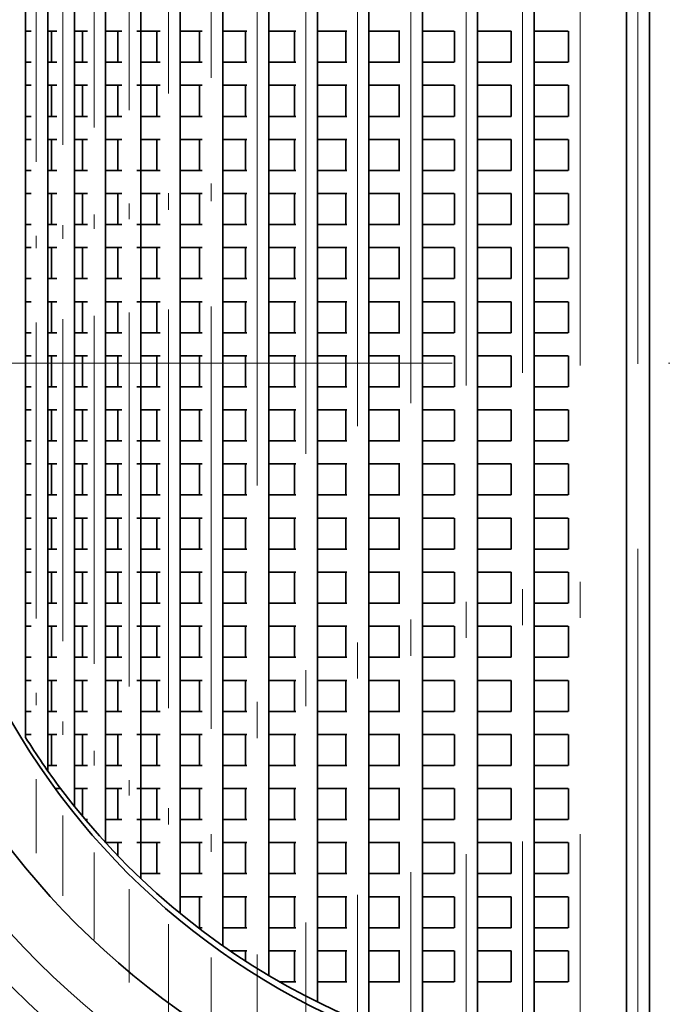
# Model space of a CAD drawing. Extents: x 0 to 420, y 0 to 297.
# Drawn here: x 364 to 373, y 192 to 206 of the extents above; entities that cross this region are included whole.
import ezdxf

# ---------------------------------------------------------------- set-up
doc = ezdxf.new("R2010")
doc.units = 0
doc.linetypes.add('DASHDOT', pattern=[18.5, 12, -3, 0.5, -3])

msp = doc.modelspace()

# ---------------------------------------------------------------- linework, layer by layer
at = {"color": 7, "linetype": 'DASHDOT', "lineweight": 13}
for p, q in [((372.322571, 216.716492), (372.322571, 184.866486)), ((371.520752, 212.756714), (371.520752, 188.92627)), ((372.322571, 212.780029), (372.322571, 188.902466)), ((370.725006, 212.65686), (370.725006, 189.026123)), ((369.941437, 212.48175), (369.941437, 189.201233)), ((369.175995, 212.233826), (369.175995, 189.449158)), ((368.434479, 211.916397), (368.434479, 189.766586)), ((367.722565, 211.533813), (367.722565, 190.14917)), ((367.045654, 211.091537), (367.045654, 190.591446)), ((388.247559, 200.791489), (356.397583, 200.791489))]:
    msp.add_line(p, q, dxfattribs=at)
at = {"color": 7, "lineweight": 35}
for p, q in [((372.162567, 210.790222), (372.162567, 190.892761)), ((372.482574, 210.790222), (372.482574, 190.892761)), ((370.88501, 210.687637), (370.88501, 190.995361)), ((370.10144, 210.541718), (370.10144, 191.141281)), ((369.335999, 210.335098), (369.335999, 191.347885)), ((368.594482, 210.070587), (368.594482, 191.612396)), ((367.882568, 209.75177), (367.882568, 191.931213)), ((367.205658, 209.383194), (367.205658, 192.299789)), ((366.568939, 208.970459), (366.568939, 192.712509)), ((365.977203, 208.520401), (365.977203, 193.162567)), ((365.434967, 208.041382), (365.434967, 193.641602)), ((364.946381, 207.54364), (364.946381, 194.139313)), ((364.515137, 207.040009), (364.515137, 194.642975)), ((364.144531, 206.546463), (364.144531, 195.13649)), ((363.83728, 195.599991), (363.83728, 206.082977)), ((363.837402, 206.08316), (363.837402, 195.599808)), ((363.917084, 205.391479), (363.834534, 205.391479)), ((364.269012, 205.391479), (364.144531, 205.391479)), ((364.195129, 205.391479), (364.195129, 204.961487)), ((364.694763, 205.391479), (364.515137, 205.391479)), ((364.626373, 205.391479), (364.626373, 204.961487)), ((365.170868, 205.391479), (364.946381, 205.391479)), ((365.11496, 205.391479), (365.11496, 204.961487)), ((365.704071, 205.391479), (365.378052, 205.391479)), ((365.657196, 205.391479), (365.657196, 204.961487)), ((366.284241, 205.391479), (365.976624, 205.391479)), ((366.248932, 205.391479), (366.248932, 204.961487)), ((366.903809, 205.391479), (366.568939, 205.391479)), ((366.885681, 205.391479), (366.885681, 204.961487)), ((367.580566, 205.391479), (367.205383, 205.391479)), ((367.562561, 205.391479), (367.562561, 204.961487)), ((368.28949, 205.391479), (367.882568, 205.391479)), ((368.274475, 205.391479), (368.274475, 204.961487)), ((369.022308, 205.391479), (368.594482, 205.391479)), ((369.015991, 205.391479), (369.015991, 204.961487)), ((369.776794, 205.391479), (369.335999, 205.391479)), ((369.781433, 205.391479), (369.781433, 204.961487)), ((370.566223, 205.391479), (370.10144, 205.391479)), ((370.565002, 205.391479), (370.565002, 204.961487)), ((371.356781, 205.391479), (370.88501, 205.391479)), ((371.360748, 205.391479), (371.360748, 204.961487)), ((363.917084, 204.961487), (363.834534, 204.961487)), ((364.269012, 204.961487), (364.144531, 204.961487)), ((364.694763, 204.961487), (364.515137, 204.961487)), ((365.170868, 204.961487), (364.946381, 204.961487)), ((365.704071, 204.961487), (365.434967, 204.961487)), ((366.284241, 204.961487), (365.976624, 204.961487)), ((366.903809, 204.961487), (366.568939, 204.961487)), ((367.580566, 204.961487), (367.205383, 204.961487)), ((368.28949, 204.961487), (367.882568, 204.961487)), ((369.022308, 204.961487), (368.594482, 204.961487)), ((369.776794, 204.961487), (369.335999, 204.961487)), ((370.566223, 204.961487), (370.10144, 204.961487)), ((371.356781, 204.961487), (370.88501, 204.961487)), ((363.917084, 204.641479), (363.834534, 204.641479)), ((364.269012, 204.641479), (364.144531, 204.641479)), ((364.195129, 204.641479), (364.195129, 204.211487)), ((364.694763, 204.641479), (364.515137, 204.641479)), ((364.626373, 204.641479), (364.626373, 204.211487)), ((365.170868, 204.641479), (364.946381, 204.641479)), ((365.11496, 204.641479), (365.11496, 204.211487)), ((365.704071, 204.641479), (365.378052, 204.641479)), ((365.657196, 204.641479), (365.657196, 204.211487)), ((366.284241, 204.641479), (365.976624, 204.641479)), ((366.248932, 204.641479), (366.248932, 204.211487)), ((366.903809, 204.641479), (366.568939, 204.641479)), ((366.885681, 204.641479), (366.885681, 204.211487)), ((367.580566, 204.641479), (367.205383, 204.641479)), ((367.562561, 204.641479), (367.562561, 204.211487)), ((368.28949, 204.641479), (367.882568, 204.641479)), ((368.274475, 204.641479), (368.274475, 204.211487)), ((369.022308, 204.641479), (368.594482, 204.641479)), ((369.015991, 204.641479), (369.015991, 204.211487)), ((369.776794, 204.641479), (369.335999, 204.641479)), ((369.781433, 204.641479), (369.781433, 204.211487)), ((370.566223, 204.641479), (370.10144, 204.641479)), ((370.565002, 204.641479), (370.565002, 204.211487)), ((371.356781, 204.641479), (370.88501, 204.641479)), ((371.360748, 204.641479), (371.360748, 204.211487)), ((363.917084, 204.211487), (363.834534, 204.211487)), ((364.269012, 204.211487), (364.144531, 204.211487)), ((364.694763, 204.211487), (364.515137, 204.211487)), ((365.170868, 204.211487), (364.946381, 204.211487)), ((365.704071, 204.211487), (365.434967, 204.211487)), ((366.284241, 204.211487), (365.976624, 204.211487)), ((366.903809, 204.211487), (366.568939, 204.211487)), ((367.580566, 204.211487), (367.205383, 204.211487)), ((368.28949, 204.211487), (367.882568, 204.211487)), ((369.022308, 204.211487), (368.594482, 204.211487)), ((369.776794, 204.211487), (369.335999, 204.211487)), ((370.566223, 204.211487), (370.10144, 204.211487)), ((371.356781, 204.211487), (370.88501, 204.211487)), ((363.917084, 203.891479), (363.834534, 203.891479)), ((364.269012, 203.891479), (364.144531, 203.891479)), ((364.195129, 203.891479), (364.195129, 203.461487)), ((364.694763, 203.891479), (364.515137, 203.891479)), ((364.626373, 203.891479), (364.626373, 203.461487)), ((365.170868, 203.891479), (364.946381, 203.891479)), ((365.11496, 203.891479), (365.11496, 203.461487)), ((365.704071, 203.891479), (365.434967, 203.891479)), ((365.657196, 203.891479), (365.657196, 203.461487)), ((366.284241, 203.891479), (365.976624, 203.891479)), ((366.248932, 203.891479), (366.248932, 203.461487)), ((366.903809, 203.891479), (366.568939, 203.891479)), ((366.885681, 203.891479), (366.885681, 203.461487)), ((367.580566, 203.891479), (367.205383, 203.891479)), ((367.562561, 203.891479), (367.562561, 203.461487)), ((368.28949, 203.891479), (367.882568, 203.891479)), ((368.274475, 203.891479), (368.274475, 203.461487)), ((369.022308, 203.891479), (368.594482, 203.891479)), ((369.015991, 203.891479), (369.015991, 203.461487)), ((369.776794, 203.891479), (369.335999, 203.891479)), ((369.781433, 203.891479), (369.781433, 203.461487)), ((370.566223, 203.891479), (370.10144, 203.891479)), ((370.565002, 203.891479), (370.565002, 203.461487)), ((371.356781, 203.891479), (370.88501, 203.891479)), ((371.360748, 203.891479), (371.360748, 203.461487)), ((363.917084, 203.461487), (363.834534, 203.461487)), ((364.269012, 203.461487), (364.144531, 203.461487)), ((364.694763, 203.461487), (364.515137, 203.461487)), ((365.170868, 203.461487), (364.946381, 203.461487)), ((365.704071, 203.461487), (365.378052, 203.461487)), ((366.284241, 203.461487), (365.976624, 203.461487)), ((366.903809, 203.461487), (366.568939, 203.461487)), ((367.580566, 203.461487), (367.205383, 203.461487)), ((368.28949, 203.461487), (367.882568, 203.461487)), ((369.022308, 203.461487), (368.594482, 203.461487)), ((369.776794, 203.461487), (369.335999, 203.461487)), ((370.566223, 203.461487), (370.10144, 203.461487)), ((371.356781, 203.461487), (370.88501, 203.461487)), ((363.917084, 203.141479), (363.834534, 203.141479)), ((364.269012, 203.141479), (364.144531, 203.141479)), ((364.195129, 203.141479), (364.195129, 202.711487)), ((364.694763, 203.141479), (364.515137, 203.141479)), ((364.626373, 203.141479), (364.626373, 202.711487)), ((365.170868, 203.141479), (364.946381, 203.141479)), ((365.11496, 203.141479), (365.11496, 202.711487)), ((365.704071, 203.141479), (365.434967, 203.141479)), ((365.657196, 203.141479), (365.657196, 202.711487)), ((366.284241, 203.141479), (365.976624, 203.141479)), ((366.248932, 203.141479), (366.248932, 202.711487)), ((366.903809, 203.141479), (366.568939, 203.141479)), ((366.885681, 203.141479), (366.885681, 202.711487)), ((367.580566, 203.141479), (367.205383, 203.141479)), ((367.562561, 203.141479), (367.562561, 202.711487)), ((368.28949, 203.141479), (367.882568, 203.141479)), ((368.274475, 203.141479), (368.274475, 202.711487)), ((369.022308, 203.141479), (368.594482, 203.141479)), ((369.015991, 203.141479), (369.015991, 202.711487)), ((369.776794, 203.141479), (369.335999, 203.141479)), ((369.781433, 203.141479), (369.781433, 202.711487)), ((370.566223, 203.141479), (370.10144, 203.141479)), ((370.565002, 203.141479), (370.565002, 202.711487)), ((371.356781, 203.141479), (370.88501, 203.141479)), ((371.360748, 203.141479), (371.360748, 202.711487)), ((363.917084, 202.711487), (363.834534, 202.711487)), ((364.269012, 202.711487), (364.144531, 202.711487)), ((364.694763, 202.711487), (364.515137, 202.711487)), ((365.170868, 202.711487), (364.946381, 202.711487)), ((365.704071, 202.711487), (365.378052, 202.711487)), ((366.284241, 202.711487), (365.976624, 202.711487)), ((366.903809, 202.711487), (366.568939, 202.711487)), ((367.580566, 202.711487), (367.205383, 202.711487)), ((368.28949, 202.711487), (367.882568, 202.711487)), ((369.022308, 202.711487), (368.594482, 202.711487)), ((369.776794, 202.711487), (369.335999, 202.711487)), ((370.566223, 202.711487), (370.10144, 202.711487)), ((371.356781, 202.711487), (370.88501, 202.711487)), ((363.917084, 202.391479), (363.834534, 202.391479)), ((364.269012, 202.391479), (364.144531, 202.391479)), ((364.195129, 202.391479), (364.195129, 201.961487)), ((364.694763, 202.391479), (364.515137, 202.391479)), ((364.626373, 202.391479), (364.626373, 201.961487)), ((365.170868, 202.391479), (364.946381, 202.391479)), ((365.11496, 202.391479), (365.11496, 201.961487)), ((365.704071, 202.391479), (365.378052, 202.391479)), ((365.657196, 202.391479), (365.657196, 201.961487)), ((366.284241, 202.391479), (365.976624, 202.391479)), ((366.248932, 202.391479), (366.248932, 201.961487)), ((366.903809, 202.391479), (366.568939, 202.391479)), ((366.885681, 202.391479), (366.885681, 201.961487)), ((367.580566, 202.391479), (367.205383, 202.391479)), ((367.562561, 202.391479), (367.562561, 201.961487)), ((368.28949, 202.391479), (367.882568, 202.391479)), ((368.274475, 202.391479), (368.274475, 201.961487)), ((369.022308, 202.391479), (368.594482, 202.391479)), ((369.015991, 202.391479), (369.015991, 201.961487)), ((369.776794, 202.391479), (369.335999, 202.391479)), ((369.781433, 202.391479), (369.781433, 201.961487)), ((370.566223, 202.391479), (370.10144, 202.391479)), ((370.565002, 202.391479), (370.565002, 201.961487)), ((371.356781, 202.391479), (370.88501, 202.391479)), ((371.360748, 202.391479), (371.360748, 201.961487)), ((363.917084, 201.961487), (363.834534, 201.961487)), ((364.269012, 201.961487), (364.144531, 201.961487)), ((364.694763, 201.961487), (364.515137, 201.961487)), ((365.170868, 201.961487), (364.946381, 201.961487)), ((365.704071, 201.961487), (365.434967, 201.961487)), ((366.284241, 201.961487), (365.976624, 201.961487)), ((366.903809, 201.961487), (366.568939, 201.961487)), ((367.580566, 201.961487), (367.205383, 201.961487)), ((368.28949, 201.961487), (367.882568, 201.961487)), ((369.022308, 201.961487), (368.594482, 201.961487)), ((369.776794, 201.961487), (369.335999, 201.961487)), ((370.566223, 201.961487), (370.10144, 201.961487)), ((371.356781, 201.961487), (370.88501, 201.961487)), ((363.917084, 201.641479), (363.834534, 201.641479)), ((364.269012, 201.641479), (364.144531, 201.641479)), ((364.195129, 201.641479), (364.195129, 201.211487)), ((364.694763, 201.641479), (364.515137, 201.641479)), ((364.626373, 201.641479), (364.626373, 201.211487)), ((365.170868, 201.641479), (364.946381, 201.641479)), ((365.11496, 201.641479), (365.11496, 201.211487)), ((365.704071, 201.641479), (365.378052, 201.641479)), ((365.657196, 201.641479), (365.657196, 201.211487)), ((366.284241, 201.641479), (365.976624, 201.641479)), ((366.248932, 201.641479), (366.248932, 201.211487)), ((366.903809, 201.641479), (366.568939, 201.641479)), ((366.885681, 201.641479), (366.885681, 201.211487)), ((367.580566, 201.641479), (367.205383, 201.641479)), ((367.562561, 201.641479), (367.562561, 201.211487)), ((368.28949, 201.641479), (367.882568, 201.641479)), ((368.274475, 201.641479), (368.274475, 201.211487)), ((369.022308, 201.641479), (368.594482, 201.641479)), ((369.015991, 201.641479), (369.015991, 201.211487)), ((369.776794, 201.641479), (369.335999, 201.641479)), ((369.781433, 201.641479), (369.781433, 201.211487)), ((370.566223, 201.641479), (370.10144, 201.641479)), ((370.565002, 201.641479), (370.565002, 201.211487)), ((371.356781, 201.641479), (370.88501, 201.641479)), ((371.360748, 201.641479), (371.360748, 201.211487)), ((363.917084, 201.211487), (363.834534, 201.211487)), ((364.269012, 201.211487), (364.144531, 201.211487)), ((364.694763, 201.211487), (364.515137, 201.211487)), ((365.170868, 201.211487), (364.946381, 201.211487)), ((365.704071, 201.211487), (365.434967, 201.211487)), ((366.284241, 201.211487), (365.976624, 201.211487)), ((366.903809, 201.211487), (366.568939, 201.211487)), ((367.580566, 201.211487), (367.205383, 201.211487)), ((368.28949, 201.211487), (367.882568, 201.211487)), ((369.022308, 201.211487), (368.594482, 201.211487)), ((369.776794, 201.211487), (369.335999, 201.211487)), ((370.566223, 201.211487), (370.10144, 201.211487)), ((371.356781, 201.211487), (370.88501, 201.211487)), ((363.917084, 200.891479), (363.834534, 200.891479)), ((364.269012, 200.891479), (364.144531, 200.891479)), ((364.195129, 200.891479), (364.195129, 200.461487)), ((364.694763, 200.891479), (364.515137, 200.891479)), ((364.626373, 200.891479), (364.626373, 200.461487)), ((365.170868, 200.891479), (364.946381, 200.891479)), ((365.11496, 200.891479), (365.11496, 200.461487)), ((365.704071, 200.891479), (365.434967, 200.891479)), ((365.657196, 200.891479), (365.657196, 200.461487)), ((366.284241, 200.891479), (365.976624, 200.891479)), ((366.248932, 200.891479), (366.248932, 200.461487)), ((366.903809, 200.891479), (366.568939, 200.891479)), ((366.885681, 200.891479), (366.885681, 200.461487)), ((367.580566, 200.891479), (367.205383, 200.891479)), ((367.562561, 200.891479), (367.562561, 200.461487)), ((368.28949, 200.891479), (367.882568, 200.891479)), ((368.274475, 200.891479), (368.274475, 200.461487)), ((369.022308, 200.891479), (368.594482, 200.891479)), ((369.015991, 200.891479), (369.015991, 200.461487)), ((369.776794, 200.891479), (369.335999, 200.891479)), ((369.781433, 200.891479), (369.781433, 200.461487)), ((370.566223, 200.891479), (370.10144, 200.891479)), ((370.565002, 200.891479), (370.565002, 200.461487)), ((371.356781, 200.891479), (370.88501, 200.891479)), ((371.360748, 200.891479), (371.360748, 200.461487)), ((363.917084, 200.461487), (363.834534, 200.461487)), ((364.269012, 200.461487), (364.144531, 200.461487)), ((364.694763, 200.461487), (364.515137, 200.461487)), ((365.170868, 200.461487), (364.946381, 200.461487)), ((365.704071, 200.461487), (365.378052, 200.461487)), ((366.284241, 200.461487), (365.976624, 200.461487)), ((366.903809, 200.461487), (366.568939, 200.461487)), ((367.580566, 200.461487), (367.205383, 200.461487)), ((368.28949, 200.461487), (367.882568, 200.461487)), ((369.022308, 200.461487), (368.594482, 200.461487)), ((369.776794, 200.461487), (369.335999, 200.461487)), ((370.566223, 200.461487), (370.10144, 200.461487)), ((371.356781, 200.461487), (370.88501, 200.461487)), ((363.917084, 200.141479), (363.834534, 200.141479)), ((364.269012, 200.141479), (364.144531, 200.141479)), ((364.195129, 200.141479), (364.195129, 199.711487)), ((364.694763, 200.141479), (364.515137, 200.141479)), ((364.626373, 200.141479), (364.626373, 199.711487)), ((365.170868, 200.141479), (364.946381, 200.141479)), ((365.11496, 200.141479), (365.11496, 199.711487)), ((365.704071, 200.141479), (365.434967, 200.141479)), ((365.657196, 200.141479), (365.657196, 199.711487)), ((366.284241, 200.141479), (365.976624, 200.141479)), ((366.248932, 200.141479), (366.248932, 199.711487)), ((366.903809, 200.141479), (366.568939, 200.141479)), ((366.885681, 200.141479), (366.885681, 199.711487)), ((367.580566, 200.141479), (367.205383, 200.141479)), ((367.562561, 200.141479), (367.562561, 199.711487)), ((368.28949, 200.141479), (367.882568, 200.141479)), ((368.274475, 200.141479), (368.274475, 199.711487)), ((369.022308, 200.141479), (368.594482, 200.141479)), ((369.015991, 200.141479), (369.015991, 199.711487)), ((369.776794, 200.141479), (369.335999, 200.141479)), ((369.781433, 200.141479), (369.781433, 199.711487)), ((370.566223, 200.141479), (370.10144, 200.141479)), ((370.565002, 200.141479), (370.565002, 199.711487)), ((371.356781, 200.141479), (370.88501, 200.141479)), ((371.360748, 200.141479), (371.360748, 199.711487)), ((363.917084, 199.711487), (363.834534, 199.711487)), ((364.269012, 199.711487), (364.144531, 199.711487)), ((364.694763, 199.711487), (364.515137, 199.711487)), ((365.170868, 199.711487), (364.946381, 199.711487)), ((365.704071, 199.711487), (365.378052, 199.711487)), ((366.284241, 199.711487), (365.976624, 199.711487)), ((366.903809, 199.711487), (366.568939, 199.711487)), ((367.580566, 199.711487), (367.205383, 199.711487)), ((368.28949, 199.711487), (367.882568, 199.711487)), ((369.022308, 199.711487), (368.594482, 199.711487)), ((369.776794, 199.711487), (369.335999, 199.711487)), ((370.566223, 199.711487), (370.10144, 199.711487)), ((371.356781, 199.711487), (370.88501, 199.711487)), ((363.917084, 199.391479), (363.834534, 199.391479)), ((364.269012, 199.391479), (364.144531, 199.391479)), ((364.195129, 199.391479), (364.195129, 198.961487)), ((364.694763, 199.391479), (364.515137, 199.391479)), ((364.626373, 199.391479), (364.626373, 198.961487)), ((365.170868, 199.391479), (364.946381, 199.391479)), ((365.11496, 199.391479), (365.11496, 198.961487)), ((365.704071, 199.391479), (365.378052, 199.391479)), ((365.657196, 199.391479), (365.657196, 198.961487)), ((366.284241, 199.391479), (365.976624, 199.391479)), ((366.248932, 199.391479), (366.248932, 198.961487)), ((366.903809, 199.391479), (366.568939, 199.391479)), ((366.885681, 199.391479), (366.885681, 198.961487)), ((367.580566, 199.391479), (367.205383, 199.391479)), ((367.562561, 199.391479), (367.562561, 198.961487)), ((368.28949, 199.391479), (367.882568, 199.391479)), ((368.274475, 199.391479), (368.274475, 198.961487)), ((369.022308, 199.391479), (368.594482, 199.391479)), ((369.015991, 199.391479), (369.015991, 198.961487)), ((369.776794, 199.391479), (369.335999, 199.391479)), ((369.781433, 199.391479), (369.781433, 198.961487)), ((370.566223, 199.391479), (370.10144, 199.391479)), ((370.565002, 199.391479), (370.565002, 198.961487)), ((371.356781, 199.391479), (370.88501, 199.391479)), ((371.360748, 199.391479), (371.360748, 198.961487)), ((363.917084, 198.961487), (363.834534, 198.961487)), ((364.269012, 198.961487), (364.144531, 198.961487)), ((364.694763, 198.961487), (364.515137, 198.961487)), ((365.170868, 198.961487), (364.946381, 198.961487)), ((365.704071, 198.961487), (365.434967, 198.961487)), ((366.284241, 198.961487), (365.976624, 198.961487)), ((366.903809, 198.961487), (366.568939, 198.961487)), ((367.580566, 198.961487), (367.205383, 198.961487)), ((368.28949, 198.961487), (367.882568, 198.961487)), ((369.022308, 198.961487), (368.594482, 198.961487)), ((369.776794, 198.961487), (369.335999, 198.961487)), ((370.566223, 198.961487), (370.10144, 198.961487)), ((371.356781, 198.961487), (370.88501, 198.961487)), ((363.917084, 198.641479), (363.834534, 198.641479)), ((364.269012, 198.641479), (364.144531, 198.641479)), ((364.195129, 198.641479), (364.195129, 198.211487)), ((364.694763, 198.641479), (364.515137, 198.641479)), ((364.626373, 198.641479), (364.626373, 198.211487)), ((365.170868, 198.641479), (364.946381, 198.641479)), ((365.11496, 198.641479), (365.11496, 198.211487)), ((365.704071, 198.641479), (365.378052, 198.641479)), ((365.657196, 198.641479), (365.657196, 198.211487)), ((366.284241, 198.641479), (365.976624, 198.641479)), ((366.248932, 198.641479), (366.248932, 198.211487)), ((366.903809, 198.641479), (366.568939, 198.641479)), ((366.885681, 198.641479), (366.885681, 198.211487)), ((367.580566, 198.641479), (367.205383, 198.641479)), ((367.562561, 198.641479), (367.562561, 198.211487)), ((368.28949, 198.641479), (367.882568, 198.641479)), ((368.274475, 198.641479), (368.274475, 198.211487)), ((369.022308, 198.641479), (368.594482, 198.641479)), ((369.015991, 198.641479), (369.015991, 198.211487)), ((369.776794, 198.641479), (369.335999, 198.641479)), ((369.781433, 198.641479), (369.781433, 198.211487)), ((370.566223, 198.641479), (370.10144, 198.641479)), ((370.565002, 198.641479), (370.565002, 198.211487)), ((371.356781, 198.641479), (370.88501, 198.641479)), ((371.360748, 198.641479), (371.360748, 198.211487)), ((363.917084, 198.211487), (363.834534, 198.211487)), ((364.269012, 198.211487), (364.144531, 198.211487)), ((364.694763, 198.211487), (364.515137, 198.211487)), ((365.170868, 198.211487), (364.946381, 198.211487)), ((365.704071, 198.211487), (365.434967, 198.211487)), ((366.284241, 198.211487), (365.976624, 198.211487)), ((366.903809, 198.211487), (366.568939, 198.211487)), ((367.580566, 198.211487), (367.205383, 198.211487)), ((368.28949, 198.211487), (367.882568, 198.211487)), ((369.022308, 198.211487), (368.594482, 198.211487)), ((369.776794, 198.211487), (369.335999, 198.211487)), ((370.566223, 198.211487), (370.10144, 198.211487)), ((371.356781, 198.211487), (370.88501, 198.211487)), ((363.917084, 197.891479), (363.834534, 197.891479)), ((364.269012, 197.891479), (364.144531, 197.891479)), ((364.195129, 197.891479), (364.195129, 197.461487)), ((364.694763, 197.891479), (364.515137, 197.891479)), ((364.626373, 197.891479), (364.626373, 197.461487)), ((365.170868, 197.891479), (364.946381, 197.891479)), ((365.11496, 197.891479), (365.11496, 197.461487)), ((365.704071, 197.891479), (365.378052, 197.891479)), ((365.657196, 197.891479), (365.657196, 197.461487)), ((366.284241, 197.891479), (365.976624, 197.891479)), ((366.248932, 197.891479), (366.248932, 197.461487)), ((366.903809, 197.891479), (366.568939, 197.891479)), ((366.885681, 197.891479), (366.885681, 197.461487)), ((367.580566, 197.891479), (367.205383, 197.891479)), ((367.562561, 197.891479), (367.562561, 197.461487)), ((368.28949, 197.891479), (367.882568, 197.891479)), ((368.274475, 197.891479), (368.274475, 197.461487)), ((369.022308, 197.891479), (368.594482, 197.891479)), ((369.015991, 197.891479), (369.015991, 197.461487)), ((369.776794, 197.891479), (369.335999, 197.891479)), ((369.781433, 197.891479), (369.781433, 197.461487)), ((370.566223, 197.891479), (370.10144, 197.891479)), ((370.565002, 197.891479), (370.565002, 197.461487)), ((371.356781, 197.891479), (370.88501, 197.891479)), ((371.360748, 197.891479), (371.360748, 197.461487)), ((363.917084, 197.461487), (363.834534, 197.461487)), ((364.269012, 197.461487), (364.144531, 197.461487)), ((364.694763, 197.461487), (364.515137, 197.461487)), ((365.170868, 197.461487), (364.946381, 197.461487)), ((365.704071, 197.461487), (365.434967, 197.461487)), ((366.284241, 197.461487), (365.976624, 197.461487)), ((366.903809, 197.461487), (366.568939, 197.461487)), ((367.580566, 197.461487), (367.205383, 197.461487)), ((368.28949, 197.461487), (367.882568, 197.461487)), ((369.022308, 197.461487), (368.594482, 197.461487)), ((369.776794, 197.461487), (369.335999, 197.461487)), ((370.566223, 197.461487), (370.10144, 197.461487)), ((371.356781, 197.461487), (370.88501, 197.461487)), ((363.917084, 197.141479), (363.834534, 197.141479)), ((364.269012, 197.141479), (364.144531, 197.141479)), ((364.195129, 197.141479), (364.195129, 196.711487)), ((364.694763, 197.141479), (364.515137, 197.141479)), ((364.626373, 197.141479), (364.626373, 196.711487)), ((365.170868, 197.141479), (364.946381, 197.141479)), ((365.11496, 197.141479), (365.11496, 196.711487)), ((365.704071, 197.141479), (365.378052, 197.141479)), ((365.657196, 197.141479), (365.657196, 196.711487)), ((366.284241, 197.141479), (365.976624, 197.141479)), ((366.248932, 197.141479), (366.248932, 196.711487)), ((366.903809, 197.141479), (366.568939, 197.141479)), ((366.885681, 197.141479), (366.885681, 196.711487)), ((367.580566, 197.141479), (367.205383, 197.141479)), ((367.562561, 197.141479), (367.562561, 196.711487)), ((368.28949, 197.141479), (367.882568, 197.141479)), ((368.274475, 197.141479), (368.274475, 196.711487)), ((369.022308, 197.141479), (368.594482, 197.141479)), ((369.015991, 197.141479), (369.015991, 196.711487)), ((369.776794, 197.141479), (369.335999, 197.141479)), ((369.781433, 197.141479), (369.781433, 196.711487)), ((370.566223, 197.141479), (370.10144, 197.141479)), ((370.565002, 197.141479), (370.565002, 196.711487)), ((371.356781, 197.141479), (370.88501, 197.141479)), ((371.360748, 197.141479), (371.360748, 196.711487)), ((363.917084, 196.711487), (363.834534, 196.711487)), ((364.269012, 196.711487), (364.144531, 196.711487)), ((364.694763, 196.711487), (364.515137, 196.711487)), ((365.170868, 196.711487), (364.946381, 196.711487)), ((365.704071, 196.711487), (365.434967, 196.711487)), ((366.284241, 196.711487), (365.976624, 196.711487)), ((366.903809, 196.711487), (366.568939, 196.711487)), ((367.580566, 196.711487), (367.205383, 196.711487)), ((368.28949, 196.711487), (367.882568, 196.711487)), ((369.022308, 196.711487), (368.594482, 196.711487)), ((369.776794, 196.711487), (369.335999, 196.711487)), ((370.566223, 196.711487), (370.10144, 196.711487)), ((371.356781, 196.711487), (370.88501, 196.711487)), ((363.917084, 196.391479), (363.834534, 196.391479)), ((364.269012, 196.391479), (364.144531, 196.391479)), ((364.195129, 196.391479), (364.195129, 195.961487)), ((364.694763, 196.391479), (364.515137, 196.391479)), ((364.626373, 196.391479), (364.626373, 195.961487)), ((365.170868, 196.391479), (364.946381, 196.391479)), ((365.11496, 196.391479), (365.11496, 195.961487)), ((365.704071, 196.391479), (365.378052, 196.391479)), ((365.657196, 196.391479), (365.657196, 195.961487)), ((366.284241, 196.391479), (365.976624, 196.391479)), ((366.248932, 196.391479), (366.248932, 195.961487)), ((366.903809, 196.391479), (366.568939, 196.391479)), ((366.885681, 196.391479), (366.885681, 195.961487)), ((367.580566, 196.391479), (367.205383, 196.391479)), ((367.562561, 196.391479), (367.562561, 195.961487)), ((368.28949, 196.391479), (367.882568, 196.391479)), ((368.274475, 196.391479), (368.274475, 195.961487)), ((369.022308, 196.391479), (368.594482, 196.391479)), ((369.015991, 196.391479), (369.015991, 195.961487)), ((369.776794, 196.391479), (369.335999, 196.391479)), ((369.781433, 196.391479), (369.781433, 195.961487)), ((370.566223, 196.391479), (370.10144, 196.391479)), ((370.565002, 196.391479), (370.565002, 195.961487)), ((371.356781, 196.391479), (370.88501, 196.391479)), ((371.360748, 196.391479), (371.360748, 195.961487)), ((363.917084, 195.961487), (363.834534, 195.961487)), ((364.269012, 195.961487), (364.144531, 195.961487)), ((364.694763, 195.961487), (364.515137, 195.961487)), ((365.170868, 195.961487), (364.946381, 195.961487)), ((365.704071, 195.961487), (365.434967, 195.961487)), ((366.284241, 195.961487), (365.976624, 195.961487)), ((366.903809, 195.961487), (366.568939, 195.961487)), ((367.580566, 195.961487), (367.205383, 195.961487)), ((368.28949, 195.961487), (367.882568, 195.961487)), ((369.022308, 195.961487), (368.594482, 195.961487)), ((369.776794, 195.961487), (369.335999, 195.961487)), ((370.566223, 195.961487), (370.10144, 195.961487)), ((371.356781, 195.961487), (370.88501, 195.961487)), ((363.917084, 195.641479), (363.834534, 195.641479)), ((364.269012, 195.641479), (364.144531, 195.641479)), ((364.195129, 195.641479), (364.195129, 195.211487)), ((364.694763, 195.641479), (364.515137, 195.641479)), ((364.626373, 195.641479), (364.626373, 195.211487)), ((365.170868, 195.641479), (364.946381, 195.641479)), ((365.11496, 195.641479), (365.11496, 195.211487)), ((365.704071, 195.641479), (365.378052, 195.641479)), ((365.657196, 195.641479), (365.657196, 195.211487)), ((366.284241, 195.641479), (365.976624, 195.641479)), ((366.248932, 195.641479), (366.248932, 195.211487)), ((366.903809, 195.641479), (366.568939, 195.641479)), ((366.885681, 195.641479), (366.885681, 195.211487)), ((367.580566, 195.641479), (367.205383, 195.641479)), ((367.562561, 195.641479), (367.562561, 195.211487)), ((368.28949, 195.641479), (367.882568, 195.641479)), ((368.274475, 195.641479), (368.274475, 195.211487)), ((369.022308, 195.641479), (368.594482, 195.641479)), ((369.015991, 195.641479), (369.015991, 195.211487)), ((369.776794, 195.641479), (369.335999, 195.641479)), ((369.781433, 195.641479), (369.781433, 195.211487)), ((370.566223, 195.641479), (370.10144, 195.641479)), ((370.565002, 195.641479), (370.565002, 195.211487)), ((371.356781, 195.641479), (370.88501, 195.641479)), ((371.360748, 195.641479), (371.360748, 195.211487)), ((364.269012, 195.211487), (364.144531, 195.211487)), ((364.694763, 195.211487), (364.515137, 195.211487)), ((365.170868, 195.211487), (364.946381, 195.211487)), ((365.704071, 195.211487), (365.434967, 195.211487)), ((366.284241, 195.211487), (365.976624, 195.211487)), ((366.903809, 195.211487), (366.568939, 195.211487)), ((367.580566, 195.211487), (367.205383, 195.211487)), ((368.28949, 195.211487), (367.882568, 195.211487)), ((369.022308, 195.211487), (368.594482, 195.211487)), ((369.776794, 195.211487), (369.335999, 195.211487)), ((370.566223, 195.211487), (370.10144, 195.211487)), ((371.356781, 195.211487), (370.88501, 195.211487)), ((364.322571, 194.891479), (364.248199, 194.891479)), ((364.694763, 194.891479), (364.515137, 194.891479)), ((364.626373, 194.891479), (364.626373, 194.50647)), ((365.170868, 194.891479), (364.946381, 194.891479)), ((365.11496, 194.891479), (365.11496, 194.461487)), ((365.704071, 194.891479), (365.378052, 194.891479)), ((365.657196, 194.891479), (365.657196, 194.461487)), ((366.284241, 194.891479), (365.976624, 194.891479)), ((366.248932, 194.891479), (366.248932, 194.461487)), ((366.903809, 194.891479), (366.568939, 194.891479)), ((366.885681, 194.891479), (366.885681, 194.461487)), ((367.580566, 194.891479), (367.205383, 194.891479)), ((367.562561, 194.891479), (367.562561, 194.461487)), ((368.28949, 194.891479), (367.882568, 194.891479)), ((368.274475, 194.891479), (368.274475, 194.461487)), ((369.022308, 194.891479), (368.594482, 194.891479)), ((369.015991, 194.891479), (369.015991, 194.461487)), ((369.776794, 194.891479), (369.335999, 194.891479)), ((369.781433, 194.891479), (369.781433, 194.461487)), ((370.566223, 194.891479), (370.10144, 194.891479)), ((370.565002, 194.891479), (370.565002, 194.461487)), ((371.356781, 194.891479), (370.88501, 194.891479)), ((371.360748, 194.891479), (371.360748, 194.461487)), ((364.694763, 194.461487), (364.66391, 194.461487)), ((365.170868, 194.461487), (364.946381, 194.461487)), ((365.704071, 194.461487), (365.378052, 194.461487)), ((366.284241, 194.461487), (365.976624, 194.461487)), ((366.903809, 194.461487), (366.568939, 194.461487)), ((367.580566, 194.461487), (367.205383, 194.461487)), ((368.28949, 194.461487), (367.882568, 194.461487)), ((369.022308, 194.461487), (368.594482, 194.461487)), ((369.776794, 194.461487), (369.335999, 194.461487)), ((370.566223, 194.461487), (370.10144, 194.461487)), ((371.356781, 194.461487), (370.88501, 194.461487)), ((365.170868, 194.141479), (364.946381, 194.141479)), ((365.11496, 194.141479), (365.11496, 193.959656)), ((365.704071, 194.141479), (365.378052, 194.141479)), ((365.657196, 194.141479), (365.657196, 193.711487)), ((366.284241, 194.141479), (365.976624, 194.141479)), ((366.248932, 194.141479), (366.248932, 193.711487)), ((366.903809, 194.141479), (366.568939, 194.141479)), ((366.885681, 194.141479), (366.885681, 193.711487)), ((367.580566, 194.141479), (367.205383, 194.141479)), ((367.562561, 194.141479), (367.562561, 193.711487)), ((368.28949, 194.141479), (367.882568, 194.141479)), ((368.274475, 194.141479), (368.274475, 193.711487)), ((369.022308, 194.141479), (368.594482, 194.141479)), ((369.015991, 194.141479), (369.015991, 193.711487)), ((369.776794, 194.141479), (369.335999, 194.141479)), ((369.781433, 194.141479), (369.781433, 193.711487)), ((370.566223, 194.141479), (370.10144, 194.141479)), ((370.565002, 194.141479), (370.565002, 193.711487)), ((371.356781, 194.141479), (370.88501, 194.141479)), ((371.360748, 194.141479), (371.360748, 193.711487)), ((365.704071, 193.711487), (365.434967, 193.711487)), ((366.284241, 193.711487), (365.976624, 193.711487)), ((366.903809, 193.711487), (366.568939, 193.711487)), ((367.580566, 193.711487), (367.205383, 193.711487)), ((368.28949, 193.711487), (367.882568, 193.711487)), ((369.022308, 193.711487), (368.594482, 193.711487)), ((369.776794, 193.711487), (369.335999, 193.711487)), ((370.566223, 193.711487), (370.10144, 193.711487)), ((371.356781, 193.711487), (370.88501, 193.711487)), ((366.284241, 193.391479), (365.976624, 193.391479)), ((366.248932, 193.391479), (366.248932, 192.961487)), ((366.903809, 193.391479), (366.568939, 193.391479)), ((366.885681, 193.391479), (366.885681, 192.961487)), ((367.580566, 193.391479), (367.205383, 193.391479)), ((367.562561, 193.391479), (367.562561, 192.961487)), ((368.28949, 193.391479), (367.882568, 193.391479)), ((368.274475, 193.391479), (368.274475, 192.961487)), ((369.022308, 193.391479), (368.594482, 193.391479)), ((369.015991, 193.391479), (369.015991, 192.961487)), ((369.776794, 193.391479), (369.335999, 193.391479)), ((369.781433, 193.391479), (369.781433, 192.961487)), ((370.566223, 193.391479), (370.10144, 193.391479)), ((370.565002, 193.391479), (370.565002, 192.961487)), ((371.356781, 193.391479), (370.88501, 193.391479)), ((371.360748, 193.391479), (371.360748, 192.961487)), ((366.284241, 192.961487), (366.230347, 192.961487)), ((366.903809, 192.961487), (366.568939, 192.961487)), ((367.580566, 192.961487), (367.205383, 192.961487)), ((368.28949, 192.961487), (367.882568, 192.961487)), ((369.022308, 192.961487), (368.594482, 192.961487)), ((369.776794, 192.961487), (369.335999, 192.961487)), ((370.566223, 192.961487), (370.10144, 192.961487)), ((371.356781, 192.961487), (370.88501, 192.961487)), ((366.903809, 192.641479), (366.671234, 192.641479)), ((366.885681, 192.641479), (366.885681, 192.498627)), ((367.580566, 192.641479), (367.205383, 192.641479)), ((367.562561, 192.641479), (367.562561, 192.211487)), ((368.28949, 192.641479), (367.882568, 192.641479)), ((368.274475, 192.641479), (368.274475, 192.211487)), ((369.022308, 192.641479), (368.594482, 192.641479)), ((369.015991, 192.641479), (369.015991, 192.211487)), ((369.776794, 192.641479), (369.335999, 192.641479)), ((369.781433, 192.641479), (369.781433, 192.211487)), ((370.566223, 192.641479), (370.10144, 192.641479)), ((370.565002, 192.641479), (370.565002, 192.211487)), ((371.356781, 192.641479), (370.88501, 192.641479)), ((371.360748, 192.641479), (371.360748, 192.211487)), ((367.580566, 192.211487), (367.356934, 192.211487)), ((368.28949, 192.211487), (367.882568, 192.211487)), ((369.022308, 192.211487), (368.594482, 192.211487)), ((369.776794, 192.211487), (369.335999, 192.211487)), ((370.566223, 192.211487), (370.10144, 192.211487)), ((371.356781, 192.211487), (370.88501, 192.211487))]:
    msp.add_line(p, q, dxfattribs=at)
at = {"color": 7, "linetype": 'DASHDOT', "lineweight": 13, "ltscale": 0.487738}
msp.add_line((366.408936, 210.596252), (366.408936, 191.086716), dxfattribs=at)
at = {"color": 7, "linetype": 'DASHDOT', "lineweight": 13, "ltscale": 0.460735}
msp.add_line((365.8172, 210.056183), (365.8172, 191.626785), dxfattribs=at)
at = {"color": 7, "linetype": 'DASHDOT', "lineweight": 13, "ltscale": 0.431993}
msp.add_line((365.274963, 209.481354), (365.274963, 192.20163), dxfattribs=at)
at = {"color": 7, "linetype": 'DASHDOT', "lineweight": 13, "ltscale": 0.40213}
msp.add_line((364.786377, 208.884079), (364.786377, 192.798889), dxfattribs=at)
at = {"color": 7, "linetype": 'DASHDOT', "lineweight": 13, "ltscale": 0.371911}
msp.add_line((364.355133, 208.279709), (364.355133, 193.403259), dxfattribs=at)
at = {"color": 7, "linetype": 'DASHDOT', "lineweight": 13, "ltscale": 0.342299}
msp.add_line((363.984528, 207.687454), (363.984528, 193.995483), dxfattribs=at)
at = {"color": 7, "lineweight": 35}
for radius in [19.5, 19, 18.5, 16, 13.55, 12.25, 11, 10]:
    msp.add_circle((372.322571, 200.791489), radius, dxfattribs=at)
at = {"color": 7, "lineweight": 13}
msp.add_circle((372.322571, 200.791489), 11.75, dxfattribs=at)
at = {"color": 7, "lineweight": 35}
for centre, radius, start, end in [((372.322571, 200.791489), 19, 61.352113, 241.352115), ((372.322571, 200.891479), 10, 211.948055, 216.869916), ((372.322571, 200.891479), 10, 216.869903, 319.458398)]:
    msp.add_arc(centre, radius, start, end, dxfattribs=at)
at = {"color": 7, "lineweight": 13}
msp.add_arc((372.322571, 200.791489), 13.15, 169.999993, 100.000014, dxfattribs=at)

doc.saveas('drawing.dxf')
